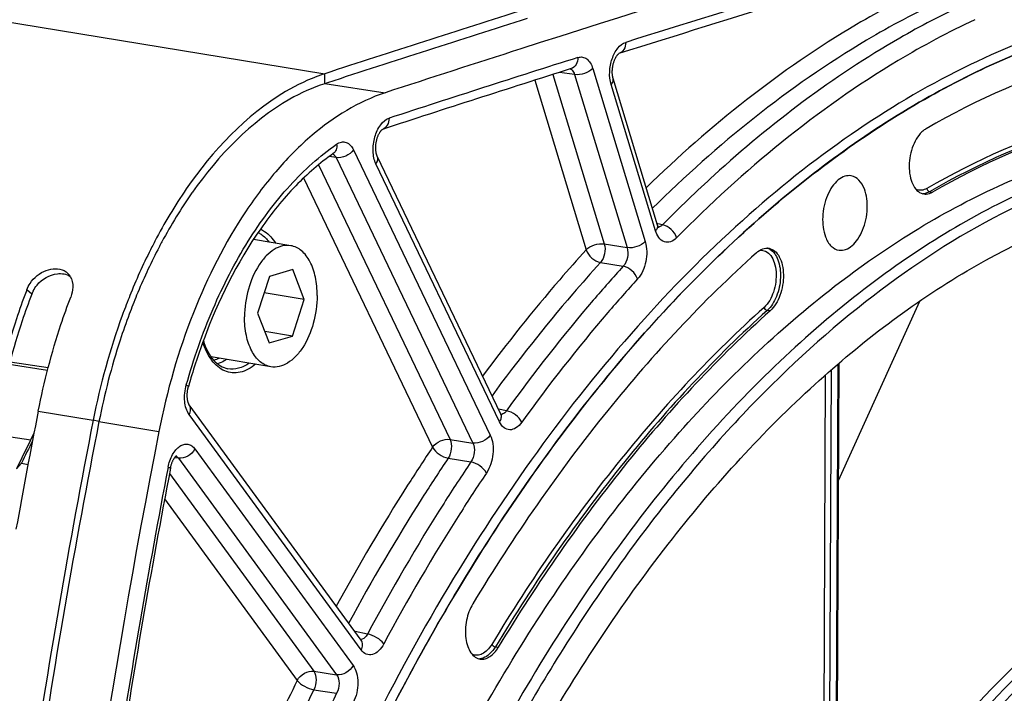
# Model space of a CAD drawing. Units: millimetres. Extents: x 0 to 594, y 0 to 420.
# Drawn here: x 289 to 303, y 75 to 85 of the extents above; entities that cross this region are included whole.
import ezdxf

# ---------------------------------------------------------------- set-up
doc = ezdxf.new("R2010")
doc.units = ezdxf.units.MM
doc.header["$LTSCALE"] = 32.67
doc.layers.get('0').update_dxf_attribs({"linetype": 'CONTINUOUS'})
doc.layers.add('SOLIDES', color=7, linetype='CONTINUOUS')

msp = doc.modelspace()

# ---------------------------------------------------------------- linework, layer by layer
at = {"color": 9, "linetype": 'CONTINUOUS'}
for p, q in [((284.56827, 85.648009), (293.192146, 84.233703)), ((293.193376, 84.087878), (293.192146, 84.233703)), ((293.19386, 84.091034), (294.079505, 83.9551)), ((302.061034, 82.503986), (302.104639, 82.497703)), ((288.897286, 81.002142), (288.824923, 81.064876)), ((299.723032, 80.755579), (299.679526, 80.761935)), ((289.127968, 79.881283), (288.568501, 79.968005)), ((288.993423, 79.287344), (289.799393, 79.155166)), ((289.883372, 79.133208), (289.799393, 79.155166)), ((289.883377, 79.133237), (290.762282, 78.98962)), ((288.350336, 78.947394), (288.883113, 78.864808)), ((295.69458, 75.829944), (295.73792, 75.823383))]:
    msp.add_line(p, q, dxfattribs=at)
at = {"color": 3, "linetype": 'CONTINUOUS'}
for p, q in [((293.234897, 84.101445), (293.193376, 84.087878)), ((291.252806, 82.494541), (291.246707, 82.48588))]:
    msp.add_line(p, q, dxfattribs=at)
at = {"color": 7, "linetype": 'CONTINUOUS'}
for p, q in [((292.695808, 81.712375), (292.146931, 81.80239)), ((292.723343, 81.362056), (292.381587, 81.26255)), ((292.89191, 80.923746), (292.723343, 81.362056)), ((292.381587, 81.26255), (292.208398, 80.724733)), ((292.89191, 80.923746), (292.303557, 81.020236)), ((292.718722, 80.385929), (292.89191, 80.923746)), ((292.208398, 80.724733), (292.376966, 80.286422)), ((292.718722, 80.385929), (292.313115, 80.452448)), ((292.376966, 80.286422), (292.718722, 80.385929)), ((292.404501, 79.936104), (291.527952, 80.079857)), ((288.747087, 78.52331), (288.673495, 78.439786)), ((288.747087, 78.52331), (288.842743, 78.505397))]:
    msp.add_line(p, q, dxfattribs=at)
for centre, radius, start, end in [((396.759887, -232.656498), 333.385176, 107.56986622, 108.09870258), ((293.994697, 81.778341), 2.583193, 108.1003154, 109.2200939), ((302.212041, 83.105085), 0.381701, 133.5627416, 133.9339907), ((297.964612, 77.970255), 8.199411, 152.3419995, 152.982674), ((298.469599, 77.720847), 8.762587, 153.0297857, 157.8965446), ((289.263683, 81.140677), 0.231406, 31.6298191, 44.4989398), ((297.690956, 77.680462), 9.490037, 159.1067388, 159.294475), ((299.081311, 77.465204), 9.425538, 157.8559411, 159.6437447), ((299.255154, 77.399833), 9.611264, 159.6388791, 159.9921731), ((299.863342, 77.193504), 10.25335, 160.0716045, 168.9702228), ((408.087457, 55.931149), 121.362683, 168.90422771, 169.73690742), ((327.452716, 59.608271), 43.109789, 153.332583, 154.0984013), ((327.574417, 59.580539), 43.201737, 153.5091548, 153.993543)]:
    msp.add_arc(centre, radius, start, end, dxfattribs=at)
at = {"color": 3, "linetype": 'CONTINUOUS'}
for centre, radius, start, end in [((396.729226, -232.704133), 333.281938, 107.56240284, 108.09122587), ((297.760386, 78.023783), 7.898922, 151.9808046, 152.3328457), ((297.703606, 78.053984), 7.834611, 151.6953847, 151.980716), ((298.291082, 77.75719), 8.49278, 152.7004053, 157.6661879), ((297.819624, 77.992718), 7.965811, 152.3327947, 152.6505169), ((289.302461, 80.846907), 0.433895, 152.2222804, 159.036589), ((298.906295, 77.497174), 9.160652, 157.6241068, 159.4830058)]:
    msp.add_arc(centre, radius, start, end, dxfattribs=at)
at = {"color": 7, "linetype": 'CONTINUOUS'}
for points, knots in [([(299.260829, 37.563694), (298.866633, 37.686741), (298.085101, 37.997195), (296.574773, 38.865542), (294.825004, 40.42341), (293.080454, 42.870949), (291.681775, 45.856379), (290.664033, 49.292629), (290.053159, 53.080768), (289.866263, 57.11008), (290.108553, 61.261663), (290.772811, 65.412275), (291.83928, 69.438479), (293.276309, 73.220712), (295.041752, 76.64722), (297.084511, 79.617503), (299.34898, 82.04512), (301.773289, 83.857257), (303.533184, 84.646055), (304.403333, 84.899411)], [0, 0, 0, 0, 0.022080031, 0.044769203, 0.092886155, 0.145922283, 0.204461643, 0.268362526, 0.336941778, 0.409132769, 0.483613136, 0.558912581, 0.633510152, 0.705928226, 0.77482933, 0.83912277, 0.898090504, 0.951542462, 1, 1, 1, 1]), ([(306.790242, 84.819269), (305.984987, 84.81346), (304.30695, 84.547945), (302.762247, 83.859753), (302.009075, 83.427168)], [0, 0, 0, 0, 0.481096061, 1, 1, 1, 1]), ([(293.144316, 84.21755), (292.961677, 84.153884), (292.169094, 83.774303), (291.549652, 83.103429), (291.163809, 82.544272)], [0, 0, 0, 0, 0.221610663, 1, 1, 1, 1]), ([(306.685603, 83.831512), (305.914066, 83.825947), (304.306295, 83.571549), (302.826273, 82.912174), (302.104639, 82.497703)], [0, 0, 0, 0, 0.481096061, 1, 1, 1, 1]), ([(291.941394, 65.381503), (292.233906, 66.709384), (292.947531, 69.292417), (294.40505, 72.935059), (296.191993, 76.190638), (298.252098, 78.952581), (300.52137, 81.130637), (302.588055, 82.428668), (304.265157, 83.072086), (305.495244, 83.356042), (306.716772, 83.449518), (307.521005, 83.383382), (307.913873, 83.318951)], [0, 0, 0, 0, 0.156284594, 0.307304051, 0.449993334, 0.581958193, 0.701822221, 0.809659876, 0.859720553, 0.907715827, 0.954240879, 1, 1, 1, 1]), ([(301.947206, 83.379964), (301.882073, 83.317211), (301.787922, 83.140158), (301.751372, 82.89886), (301.77541, 82.707686), (301.819227, 82.58972), (301.88698, 82.503304), (301.949652, 82.474486), (301.979736, 82.470212)], [0, 0, 0, 0, 0.260456121, 0.55404807, 0.69120763, 0.811462641, 0.912497839, 1, 1, 1, 1]), ([(302.009075, 83.427168), (302.003865, 83.424176), (301.982482, 83.410901), (301.962867, 83.394869), (301.948992, 83.381674)], [0, 0, 0, 0, 0.238831924, 1, 1, 1, 1]), ([(304.797704, 83.013573), (303.888709, 82.748907), (302.544877, 82.117453), (300.906071, 80.956841), (299.225469, 79.471591), (297.274419, 77.152222), (295.277629, 73.847099), (293.634927, 70.068547), (292.407015, 65.957193), (291.63939, 61.666947), (291.451174, 58.754517), (291.444318, 57.306041)], [0, 0, 0, 0, 0.092769797, 0.143224653, 0.196607376, 0.312118088, 0.438560802, 0.573775819, 0.714769803, 0.858064462, 1, 1, 1, 1]), ([(304.918199, 82.909211), (304.254796, 82.716052), (302.915993, 82.153441), (301.032015, 80.896565), (299.23441, 79.228036), (297.55835, 77.183995), (296.035683, 74.806266), (294.21962, 71.193378), (293.229324, 68.236202), (292.726758, 66.195776)], [0, 0, 0, 0, 0.096324337, 0.200741562, 0.314258989, 0.436982114, 0.568298225, 0.707046457, 1, 1, 1, 1]), ([(300.913566, 82.736451), (300.882081, 82.742309), (300.810396, 82.735812), (300.712771, 82.676109), (300.627134, 82.577431), (300.53299, 82.399331), (300.477881, 82.144581), (300.500025, 81.932322), (300.535684, 81.8396)], [0, 0, 0, 0, 0.087009611, 0.186397731, 0.303905626, 0.438124586, 0.730095867, 1, 1, 1, 1]), ([(301.104819, 82.543994), (301.086375, 82.591953), (301.040521, 82.676625), (300.95493, 82.728756), (300.913566, 82.736451)], [0, 0, 0, 0, 0.549813488, 1, 1, 1, 1]), ([(300.734696, 81.64587), (300.766279, 81.641381), (300.837398, 81.650719), (300.933252, 81.712562), (301.017243, 81.812169), (301.109113, 81.98986), (301.162518, 82.242376), (301.140083, 82.4523), (301.104819, 82.543994)], [0, 0, 0, 0, 0.087273939, 0.187453955, 0.305602403, 0.440022721, 0.731230421, 1, 1, 1, 1]), ([(301.979736, 82.470212), (301.98991, 82.468766), (302.033182, 82.466629), (302.076174, 82.481354), (302.104639, 82.497703)], [0, 0, 0, 0, 0.238413528, 1, 1, 1, 1]), ([(301.374767, 39.688106), (301.002676, 39.745052), (300.260672, 39.919066), (298.81091, 40.50614), (297.098576, 41.705198), (295.360901, 43.738938), (293.939853, 46.314235), (292.87084, 49.35036), (292.181578, 52.754775), (291.892116, 56.422455), (292.011032, 60.238824), (292.534522, 64.083735), (293.44605, 67.835772), (294.71686, 71.376551), (296.307315, 74.594887), (298.168428, 77.390504), (300.246376, 79.677097), (302.480993, 81.382173), (304.1103, 82.121247), (304.915579, 82.355715)], [0, 0, 0, 0, 0.021982253, 0.044291063, 0.091034665, 0.142347497, 0.199241212, 0.261845371, 0.329615253, 0.401525349, 0.476225553, 0.552169867, 0.627729846, 0.701302214, 0.771418231, 0.836862932, 0.89681513, 0.951020693, 1, 1, 1, 1]), ([(292.695817, 81.712372), (292.656103, 81.718885), (292.569345, 81.714972), (292.444306, 81.659776), (292.327425, 81.561907), (292.182473, 81.374162), (292.055946, 81.072027), (292.018057, 80.805833), (292.01741, 80.669124)], [0, 0, 0, 0, 0.088097809, 0.184504948, 0.294241922, 0.418471975, 0.700733314, 1, 1, 1, 1]), ([(293.082899, 80.979355), (293.083332, 81.070695), (293.06807, 81.243324), (292.993485, 81.472858), (292.88596, 81.620639), (292.779974, 81.690002), (292.723763, 81.707788), (292.695817, 81.712372)], [0, 0, 0, 0, 0.307372789, 0.578118993, 0.804639843, 0.904700482, 1, 1, 1, 1]), ([(300.535684, 81.8396), (300.554648, 81.790291), (300.60204, 81.703154), (300.691997, 81.65194), (300.734696, 81.64587)], [0, 0, 0, 0, 0.550557544, 1, 1, 1, 1]), ([(299.523384, 81.608908), (298.734567, 80.901907), (297.220899, 79.273805), (295.960786, 77.447406), (295.364111, 76.461159)], [0, 0, 0, 0, 0.478885531, 1, 1, 1, 1]), ([(299.523384, 81.608908), (299.550067, 81.632823), (299.607015, 81.671221), (299.676952, 81.678972), (299.707346, 81.673317)], [0, 0, 0, 0, 0.536828584, 1, 1, 1, 1]), ([(299.707346, 81.673317), (299.737573, 81.667693), (299.79981, 81.635622), (299.865731, 81.545692), (299.907478, 81.424758), (299.928041, 81.231306), (299.887695, 80.990527), (299.789733, 80.815362), (299.723032, 80.755579)], [0, 0, 0, 0, 0.088016854, 0.190450445, 0.312221682, 0.450445279, 0.74358087, 1, 1, 1, 1]), ([(288.873913, 81.158997), (288.930283, 81.243461), (289.08088, 81.374287), (289.294257, 81.386253), (289.37081, 81.345863)], [0, 0, 0, 0, 0.539850287, 1, 1, 1, 1]), ([(288.813881, 81.035807), (288.764295, 80.90462), (288.574733, 80.367516), (288.431256, 79.814303), (288.348647, 79.393087)], [0, 0, 0, 0, 0.24626758, 1, 1, 1, 1]), ([(288.993423, 79.287344), (289.077547, 79.716287), (289.224264, 80.279471), (289.4188, 80.825798), (289.469699, 80.959133)], [0, 0, 0, 0, 0.75386036, 1, 1, 1, 1]), ([(293.082899, 80.979355), (293.082252, 80.842646), (293.044363, 80.576452), (292.917836, 80.274317), (292.772884, 80.086572), (292.656003, 79.988702), (292.530964, 79.933507), (292.444206, 79.929594), (292.404492, 79.936107)], [0, 0, 0, 0, 0.299266686, 0.581528025, 0.705758078, 0.815495052, 0.91190219, 1, 1, 1, 1]), ([(299.723032, 80.755579), (298.967244, 80.078182), (297.516959, 78.518255), (296.309611, 76.768333), (295.73792, 75.823383)], [0, 0, 0, 0, 0.478885531, 1, 1, 1, 1]), ([(292.404492, 79.936107), (292.376546, 79.940691), (292.320335, 79.958477), (292.214349, 80.02784), (292.106824, 80.175621), (292.032239, 80.405155), (292.016977, 80.577784), (292.01741, 80.669124)], [0, 0, 0, 0, 0.095299518, 0.195360157, 0.421881007, 0.692627211, 1, 1, 1, 1]), ([(289.799393, 79.155166), (289.444562, 77.345898), (288.198914, 70.125666), (287.603682, 62.791335), (287.55288, 57.309129)], [0, 0, 0, 0, 0.251663858, 1, 1, 1, 1]), ([(304.308813, 43.370767), (303.994338, 43.422341), (303.367331, 43.578723), (302.465453, 43.965843), (301.606866, 44.501915), (300.799452, 45.1811), (300.049723, 45.9967), (299.110656, 47.289888), (298.129223, 49.221521), (297.2984, 51.868408), (296.807297, 54.817813), (296.671997, 57.969633), (296.896659, 61.217003), (297.473598, 64.448626), (298.383039, 67.553698), (299.593851, 70.425929), (301.065673, 72.968032), (302.749528, 75.093762), (304.329216, 76.495847), (305.64768, 77.319608), (306.625617, 77.775723), (307.609991, 78.081751), (308.275033, 78.184775), (308.602726, 78.20907)], [0, 0, 0, 0, 0.022238378, 0.044861329, 0.068221479, 0.09261514, 0.118269113, 0.145337682, 0.203935934, 0.268486203, 0.33825204, 0.411993337, 0.488143119, 0.564954686, 0.640634013, 0.713468559, 0.781962343, 0.844989291, 0.901980668, 0.928288322, 0.953253828, 0.977069582, 1, 1, 1, 1]), ([(304.306933, 43.373445), (303.995189, 43.433652), (303.374308, 43.607009), (302.484001, 44.016814), (301.637771, 44.573102), (300.843224, 45.269963), (300.10666, 46.100689), (299.186011, 47.410781), (298.227491, 49.355858), (297.42142, 52.009791), (296.952663, 54.957543), (296.83645, 58.100034), (297.076293, 61.331767), (297.664073, 64.543129), (298.579858, 67.62517), (299.792638, 70.473516), (301.262429, 72.99272), (302.94086, 75.098216), (304.51339, 76.486248), (305.824989, 77.301658), (306.797731, 77.753245), (307.776728, 78.056327), (308.438031, 78.158473), (308.76392, 78.182635)], [0, 0, 0, 0, 0.022241926, 0.04492763, 0.068397573, 0.092934002, 0.118749817, 0.145986911, 0.204905469, 0.269706408, 0.339625278, 0.41341445, 0.489513701, 0.566192873, 0.641680822, 0.714291293, 0.782555273, 0.845371521, 0.902190673, 0.928429708, 0.953338496, 0.977108024, 1, 1, 1, 1]), ([(304.310737, 43.379645), (304.001723, 43.44814), (303.386953, 43.637754), (302.508007, 44.069174), (301.673852, 44.644682), (300.891836, 45.35831), (300.168064, 46.203345), (299.26529, 47.529322), (298.328913, 49.486891), (297.546732, 52.147129), (297.099495, 55.092833), (297.001618, 58.225928), (297.256003, 61.442252), (297.854124, 64.633816), (298.775911, 67.693456), (299.990478, 70.518636), (301.458208, 73.015673), (303.131321, 75.101605), (304.69688, 76.476064), (306.001813, 77.283414), (306.969514, 77.73063), (307.943295, 78.030869), (308.600975, 78.132167), (308.925114, 78.156199)], [0, 0, 0, 0, 0.022255707, 0.04501079, 0.068593533, 0.093272544, 0.119247492, 0.14664861, 0.205875599, 0.27091502, 0.34097689, 0.414807259, 0.490852993, 0.567400217, 0.642700018, 0.715091534, 0.783131712, 0.845743153, 0.902395015, 0.928567373, 0.953421003, 0.977145516, 1, 1, 1, 1]), ([(295.364111, 76.461159), (295.319307, 76.387103), (295.259559, 76.218569), (295.248602, 76.000277), (295.28437, 75.840014), (295.329885, 75.744621), (295.393249, 75.676243), (295.447596, 75.653784), (295.473894, 75.650047)], [0, 0, 0, 0, 0.282733345, 0.571716147, 0.701826919, 0.815741752, 0.913233229, 1, 1, 1, 1]), ([(295.473894, 75.650047), (295.496778, 75.646796), (295.546822, 75.650526), (295.618082, 75.685008), (295.684072, 75.744213), (295.720792, 75.795072), (295.73792, 75.823383)], [0, 0, 0, 0, 0.208374699, 0.43841463, 0.701697512, 1, 1, 1, 1])]:
    msp.add_open_spline(points, degree=3, knots=knots, dxfattribs=at)
at = {"color": 3, "linetype": 'CONTINUOUS'}
for points, knots in [([(293.193376, 84.087878), (293.015276, 84.029672), (292.240825, 83.675742), (291.63218, 83.032296), (291.252806, 82.494541)], [0, 0, 0, 0, 0.221614023, 1, 1, 1, 1]), ([(288.897286, 81.002142), (288.847629, 80.872059), (288.657837, 80.339057), (288.514699, 79.789609), (288.432627, 79.371128)], [0, 0, 0, 0, 0.24613964, 1, 1, 1, 1]), ([(290.32672, 80.707847), (290.279582, 80.581923), (290.099387, 80.066817), (289.962504, 79.536698), (289.883372, 79.133208)], [0, 0, 0, 0, 0.246424422, 1, 1, 1, 1]), ([(289.883372, 79.133208), (289.528871, 77.325617), (288.284603, 70.112197), (287.690909, 62.784663), (287.641423, 57.307684)], [0, 0, 0, 0, 0.251669308, 1, 1, 1, 1])]:
    msp.add_open_spline(points, degree=3, knots=knots, dxfattribs=at)
at = {"color": 7, "linetype": 'CONTINUOUS'}
for points in [[(291.163809, 82.544272), (290.994179, 82.298446), (290.840759, 82.040906), (290.702114, 81.776363)], [(289.37081, 81.345863), (289.392077, 81.334642), (289.41188, 81.320017), (289.428736, 81.302869)], [(288.824923, 81.064876), (288.837536, 81.097919), (288.854279, 81.129578), (288.873913, 81.158997)], [(289.460715, 81.262033), (289.489279, 81.215695), (289.500568, 81.157738), (289.499165, 81.103321)], [(289.499165, 81.103321), (289.4979, 81.054282), (289.487193, 81.004964), (289.469699, 80.959133)]]:
    msp.add_open_spline(points, degree=3, dxfattribs=at)
at = {"color": 3, "linetype": 'CONTINUOUS'}
for points in [[(291.246707, 82.48588), (291.085331, 82.256327), (290.938759, 82.015888), (290.805709, 81.768836)], [(288.974738, 81.133147), (289.047543, 81.221083), (289.159469, 81.288664), (289.272887, 81.301691)], [(289.272887, 81.301691), (289.336472, 81.308994), (289.407214, 81.297334), (289.460828, 81.262379)], [(288.918567, 81.049121), (288.934236, 81.078946), (288.953253, 81.107196), (288.974738, 81.133147)]]:
    msp.add_open_spline(points, degree=3, dxfattribs=at)
at = {"layer": 'SOLIDES', "color": 9, "linetype": 'CONTINUOUS'}
for p, q in [((297.122433, 84.310477), (297.891793, 81.771242)), ((296.539274, 84.223857), (297.292192, 81.738886)), ((296.856381, 84.222725), (296.633405, 84.253747)), ((296.856381, 84.222725), (297.625743, 81.683484)), ((296.272384, 84.138871), (297.026142, 81.651131)), ((298.042011, 81.929914), (297.391602, 84.076559)), ((293.359536, 83.00344), (293.256221, 83.017662)), ((293.615411, 83.117655), (295.620433, 78.932834)), ((293.101899, 82.898135), (295.030747, 78.872303)), ((293.359536, 83.00344), (295.364561, 78.818614)), ((295.756452, 79.128426), (293.943797, 82.911746)), ((292.883961, 82.704741), (294.774873, 78.758085)), ((298.075716, 82.03228), (298.06623, 82.034126)), ((298.145858, 82.018624), (298.075716, 82.03228)), ((297.292192, 81.738886), (297.625743, 81.683484)), ((297.236016, 81.4653), (297.569537, 81.40987)), ((300.726586, 78.266384), (301.917736, 80.899947)), ((300.695118, 74.070357), (300.723096, 79.980704)), ((300.615886, 79.888242), (300.588199, 74.039226)), ((300.531927, 79.814323), (300.504578, 74.036774)), ((295.858107, 79.291709), (295.740498, 79.314594)), ((293.727771, 75.783506), (291.206107, 79.234539)), ((295.030747, 78.872303), (295.364561, 78.818614)), ((291.290068, 78.732002), (293.610084, 75.556936)), ((291.047333, 78.595584), (290.99212, 78.602599)), ((291.047333, 78.595584), (293.367351, 75.420514)), ((295.002474, 78.595034), (295.33626, 78.541309)), ((290.916543, 78.369594), (293.033451, 75.472493)), ((290.845933, 77.997614), (292.790716, 75.336073)), ((293.819333, 76.017189), (293.637066, 76.052469)), ((293.033451, 75.472493), (293.367351, 75.420514)), ((293.03394, 75.199966), (293.367817, 75.147945))]:
    msp.add_line(p, q, dxfattribs=at)
at = {"layer": 'SOLIDES', "color": 7, "linetype": 'CONTINUOUS'}
for p, q in [((294.035094, 83.415586), (294.038404, 83.417908)), ((294.038404, 83.417908), (294.038646, 83.418055)), ((293.318743, 83.062188), (293.320714, 83.063434)), ((291.418334, 80.332512), (291.416764, 80.328271)), ((288.579622, 80.010024), (289.139368, 79.924358)), ((300.70676, 74.078004), (300.734749, 79.990754))]:
    msp.add_line(p, q, dxfattribs=at)
for points in [[(298.072224, 82.014344), (297.421366, 84.162488), (297.419563, 84.168926), (297.417827, 84.17586), (297.416184, 84.183277), (297.414662, 84.191139), (297.413281, 84.199434), (297.41206, 84.208148), (297.411023, 84.217233), (297.410184, 84.226667), (297.409557, 84.236431), (297.409157, 84.246477), (297.408994, 84.25678), (297.409076, 84.267314), (297.409412, 84.278031), (297.410007, 84.288903), (297.410863, 84.299899), (297.411982, 84.310972), (297.413364, 84.322092), (297.415007, 84.333225), (297.416904, 84.34432), (297.419049, 84.355345), (297.421436, 84.36627), (297.424049, 84.377039), (297.426878, 84.387625), (297.429911, 84.397999), (297.433126, 84.408111), (297.436507, 84.417935), (297.440037, 84.42745), (297.443691, 84.436615), (297.447451, 84.445413), (297.451295, 84.453825), (297.455194, 84.46182), (297.459126, 84.469385), (297.463068, 84.47651), (297.466989, 84.483174), (297.47086, 84.489366), (297.474664, 84.495092), (297.478373, 84.500351), (297.481964, 84.505143), (297.485415, 84.509477), (297.488703, 84.51336), (297.491805, 84.5168), (297.494697, 84.519808), (297.497355, 84.522397), (297.499755, 84.524581), (297.501873, 84.526375), (297.503679, 84.527795), (297.504382, 84.528317)], [(295.775625, 79.241279), (293.962561, 83.025459), (293.960698, 83.029602), (293.958776, 83.034272), (293.956826, 83.039468), (293.954883, 83.045174), (293.952972, 83.051387), (293.951118, 83.058102), (293.94935, 83.065301), (293.947692, 83.072972), (293.946164, 83.081106), (293.94479, 83.089677), (293.94359, 83.098672), (293.942583, 83.108069), (293.941788, 83.11783), (293.94122, 83.127932), (293.940893, 83.138347), (293.94082, 83.149022), (293.94101, 83.159927), (293.94147, 83.171031), (293.942206, 83.182277), (293.94322, 83.193632), (293.944514, 83.205063), (293.946083, 83.21651), (293.947924, 83.227939), (293.950032, 83.239316), (293.952396, 83.250584), (293.955004, 83.261708), (293.957847, 83.272657), (293.960906, 83.283377), (293.964165, 83.29384), (293.967607, 83.304017), (293.971207, 83.313862), (293.974947, 83.323351), (293.978805, 83.332464), (293.98275, 83.341158), (293.986758, 83.349418), (293.990807, 83.357231), (293.994858, 83.364563), (293.998886, 83.371406), (294.002867, 83.377758), (294.006766, 83.383606), (294.010551, 83.388943), (294.014204, 83.393785), (294.017708, 83.398151), (294.021038, 83.402045), (294.02417, 83.405481), (294.027088, 83.408479), (294.029769, 83.411052), (294.032183, 83.413209), (294.034291, 83.414958), (294.035094, 83.415586)], [(298.090321, 81.975187), (298.090411, 81.975103), (298.090628, 81.974893), (298.090468, 81.975069), (298.08997, 81.975658), (298.089182, 81.976672), (298.088139, 81.978132), (298.086876, 81.980052), (298.085441, 81.98242), (298.083869, 81.985235), (298.082186, 81.988507), (298.08042, 81.992237), (298.078598, 81.996422), (298.076743, 82.001069), (298.07487, 82.006203), (298.073, 82.011838), (298.072225, 82.014341)], [(293.728061, 75.927937), (291.206239, 79.379188), (291.205109, 79.380823), (291.203763, 79.38294), (291.202231, 79.385556), (291.200553, 79.388675), (291.198756, 79.392311), (291.196872, 79.39647), (291.19494, 79.401135), (291.19299, 79.406302), (291.191046, 79.411972), (291.18914, 79.418128), (291.187296, 79.424759), (291.185537, 79.431857), (291.183886, 79.439411), (291.182363, 79.447407), (291.18099, 79.455829), (291.179784, 79.464663), (291.178763, 79.473899), (291.177946, 79.48351), (291.17735, 79.493457), (291.176987, 79.503721), (291.176872, 79.514272), (291.177014, 79.525051), (291.17742, 79.536027), (291.178098, 79.547171), (291.179049, 79.558422), (291.180274, 79.569746), (291.181773, 79.58111), (291.183539, 79.592455), (291.185568, 79.603746), (291.187851, 79.614953), (291.190377, 79.626018), (291.19313, 79.636902), (291.19482, 79.643093)], [(295.78451, 79.226532), (295.784668, 79.226381), (295.784656, 79.226397), (295.784231, 79.226888), (295.783448, 79.227876), (295.782381, 79.229349), (295.781069, 79.231326), (295.779559, 79.233808), (295.777925, 79.236735), (295.776208, 79.240079), (295.775637, 79.241253)], [(290.932147, 78.451795), (290.933063, 78.456444), (290.935367, 78.467224), (290.937893, 78.477858), (290.940628, 78.488313), (290.943557, 78.498555), (290.946669, 78.508559), (290.949947, 78.5183), (290.953372, 78.527743), (290.956929, 78.53687), (290.960598, 78.545657), (290.964353, 78.554072), (290.968174, 78.562099), (290.972042, 78.569725), (290.975923, 78.576918), (290.979796, 78.583672), (290.983639, 78.589982), (290.987418, 78.595829), (290.991106, 78.601205), (290.994685, 78.606123), (290.998139, 78.610596), (291.001445, 78.614627), (291.004582, 78.618228), (291.007535, 78.621414), (291.010283, 78.624196), (291.012802, 78.626583), (291.015064, 78.628585), (291.017044, 78.630217), (291.018717, 78.631495), (291.020038, 78.632426), (291.020933, 78.633006)], [(293.728428, 75.926986), (293.729055, 75.926465), (293.729594, 75.925981), (293.729753, 75.925825), (293.729569, 75.926028), (293.729081, 75.926607), (293.728325, 75.927581), (293.72807, 75.927926)]]:
    msp.add_lwpolyline(points, dxfattribs=at)
for centre, radius, start, end in [((394.486825, -222.6389), 322.615623, 104.33957641, 107.76224641), ((395.960059, -228.43119), 328.081779, 106.5374062, 107.46332963), ((397.773914, -233.325384), 333.7955, 107.73998229, 108.09855812), ((397.35751, -232.892103), 332.756459, 107.58871157, 108.08899637), ((299.707904, 77.264057), 8.839254, 159.7168482, 164.3866315), ((409.1557, 55.752555), 120.382989, 169.1313262, 171.30536129)]:
    msp.add_arc(centre, radius, start, end, dxfattribs=at)
at = {"layer": 'SOLIDES', "color": 9, "linetype": 'CONTINUOUS'}
for centre, radius, start, end in [((396.357829, -229.231416), 329.0909, 106.53854414, 107.46219031), ((397.659179, -233.355054), 333.415016, 107.58905536, 108.08905553), ((296.769558, 84.236542), 0.070779, 62.8711805, 72.134431), ((293.282464, 82.990001), 0.0717, 61.0720186, 67.2597998), ((311.839161, 68.536127), 19.216771, 132.3055784, 135.4444387), ((301.959487, 82.647592), 0.172811, 269.6685001, 273.86407), ((301.958662, 82.657265), 0.182517, 273.9177895, 282.0565069), ((299.631834, 81.512619), 0.171829, 68.9208224, 71.8778268), ((299.628732, 81.505058), 0.18, 60.6506413, 68.8651905), ((409.316912, 55.726117), 120.583007, 169.13132564, 171.30536073), ((295.453647, 75.827398), 0.172781, 269.6679713, 273.8642636), ((324.250065, 59.581478), 35.183773, 153.398651, 155.3703361), ((325.512593, 59.057258), 35.94714, 153.4088619, 158.3926662), ((324.418072, 59.484737), 35.098892, 153.4011291, 155.9134473)]:
    msp.add_arc(centre, radius, start, end, dxfattribs=at)
for points, knots in [([(302.05036, 85.517452), (301.688191, 85.346918), (300.185008, 84.546082), (298.83845, 83.469625), (297.906194, 82.562386)], [0, 0, 0, 0, 0.235317491, 1, 1, 1, 1]), ([(302.220674, 85.301178), (301.850974, 85.127098), (300.314947, 84.305937), (298.944163, 83.195839), (297.997761, 82.260127)], [0, 0, 0, 0, 0.234913215, 1, 1, 1, 1]), ([(302.553176, 85.242536), (302.236554, 85.093593), (300.92805, 84.406913), (299.737929, 83.506241), (298.90465, 82.748189)], [0, 0, 0, 0, 0.236998254, 1, 1, 1, 1]), ([(302.723457, 85.026247), (302.339549, 84.845651), (300.741727, 83.987256), (299.324825, 82.815633), (298.351129, 81.827929)], [0, 0, 0, 0, 0.234242199, 1, 1, 1, 1]), ([(304.323198, 85.010256), (303.752493, 84.844088), (302.603634, 84.3938), (300.955845, 83.428435), (299.354972, 82.169297), (297.250032, 80.061155), (294.883445, 76.772999), (292.610888, 72.149913), (290.934577, 66.967188), (289.940871, 61.490656), (289.680088, 56.002818), (290.016107, 52.395362), (290.324437, 50.663252)], [0, 0, 0, 0, 0.044905461, 0.0927096, 0.143801616, 0.198342217, 0.317335765, 0.4478274, 0.586106874, 0.727525321, 0.867087184, 1, 1, 1, 1]), ([(304.401927, 84.899671), (303.531744, 84.646306), (301.771781, 83.857466), (299.347389, 82.045225), (297.082854, 79.617464), (295.040052, 76.647008), (293.274595, 73.220308), (291.837582, 69.437878), (290.771165, 65.411484), (290.106993, 61.260703), (289.864824, 57.108987), (290.051871, 53.07959), (290.662924, 49.291424), (291.680865, 45.855212), (293.079756, 42.869892), (294.824529, 40.422538), (296.574486, 38.864901), (298.084944, 37.996784), (298.866534, 37.686458), (299.260756, 37.563476)], [0, 0, 0, 0, 0.048458138, 0.101910959, 0.16087982, 0.225174582, 0.294077087, 0.366496506, 0.441095216, 0.516395454, 0.590876145, 0.663066899, 0.731645314, 0.79554479, 0.854082308, 0.907116428, 0.955231648, 0.97792025, 1, 1, 1, 1]), ([(297.391602, 84.076559), (297.373817, 84.135256), (297.362014, 84.264517), (297.397229, 84.450066), (297.474513, 84.605971), (297.560871, 84.679375), (297.605426, 84.693389)], [0, 0, 0, 0, 0.262782185, 0.544278842, 0.799884243, 1, 1, 1, 1]), ([(297.605426, 84.693389), (297.605566, 84.657248), (297.590876, 84.587081), (297.53436, 84.538517), (297.504245, 84.529042)], [0, 0, 0, 0, 0.533751352, 1, 1, 1, 1]), ([(296.905227, 84.47228), (296.9054, 84.436205), (296.890821, 84.366159), (296.834507, 84.31759), (296.804469, 84.308066)], [0, 0, 0, 0, 0.53376029, 1, 1, 1, 1]), ([(296.905227, 84.47228), (296.92665, 84.479072), (296.973597, 84.483637), (297.040264, 84.45274), (297.091808, 84.391455), (297.113684, 84.339357), (297.122433, 84.310477)], [0, 0, 0, 0, 0.222933985, 0.446203271, 0.700661232, 1, 1, 1, 1]), ([(297.122433, 84.310477), (297.090011, 84.27623), (297.001931, 84.229986), (296.904244, 84.215546), (296.856382, 84.222722)], [0, 0, 0, 0, 0.493522999, 1, 1, 1, 1]), ([(296.801833, 84.299534), (296.808064, 84.296347), (296.834422, 84.277614), (296.849391, 84.246655), (296.856381, 84.222725)], [0, 0, 0, 0, 0.219212319, 1, 1, 1, 1]), ([(297.391602, 84.076559), (297.40346, 84.089085), (297.422522, 84.114611), (297.425787, 84.14788), (297.421815, 84.160988)], [0, 0, 0, 0, 0.557377621, 1, 1, 1, 1]), ([(306.609631, 83.88839), (305.836604, 83.882814), (304.225727, 83.627925), (302.742846, 82.967276), (302.019818, 82.552004)], [0, 0, 0, 0, 0.481096061, 1, 1, 1, 1]), ([(306.641808, 83.83774), (305.870304, 83.832175), (304.262599, 83.577788), (302.782638, 82.91844), (302.061034, 82.503986)], [0, 0, 0, 0, 0.481096061, 1, 1, 1, 1]), ([(293.943797, 82.911746), (293.916635, 82.968435), (293.891578, 83.104357), (293.91768, 83.30509), (293.994018, 83.479683), (294.086705, 83.564998), (294.135531, 83.580945)], [0, 0, 0, 0, 0.250126452, 0.532687408, 0.795618447, 1, 1, 1, 1]), ([(294.135531, 83.580945), (294.135827, 83.545541), (294.121995, 83.47684), (294.067895, 83.428192), (294.03866, 83.418016)], [0, 0, 0, 0, 0.533529617, 1, 1, 1, 1]), ([(291.163431, 79.67062), (291.269978, 80.05087), (291.523576, 80.77759), (292.031216, 81.766428), (292.635938, 82.588846), (293.116504, 83.027331), (293.366055, 83.200163)], [0, 0, 0, 0, 0.279859822, 0.543643568, 0.784871867, 1, 1, 1, 1]), ([(293.366055, 83.200163), (293.370083, 83.173278), (293.368885, 83.12054), (293.337975, 83.075513), (293.318743, 83.062189)], [0, 0, 0, 0, 0.537454123, 1, 1, 1, 1]), ([(293.366055, 83.200163), (293.38715, 83.214774), (293.432549, 83.236752), (293.537728, 83.231411), (293.593103, 83.164222), (293.615411, 83.117655)], [0, 0, 0, 0, 0.255701543, 0.485483906, 1, 1, 1, 1]), ([(293.317146, 83.052755), (293.321511, 83.050346), (293.339616, 83.037803), (293.352393, 83.018763), (293.359536, 83.00344)], [0, 0, 0, 0, 0.227753188, 1, 1, 1, 1]), ([(293.615411, 83.117655), (293.587602, 83.077667), (293.506292, 83.017647), (293.406778, 82.99648), (293.359537, 83.003437)], [0, 0, 0, 0, 0.50495756, 1, 1, 1, 1]), ([(293.943797, 82.911746), (293.95609, 82.929424), (293.974381, 82.96603), (293.970745, 83.008367), (293.962969, 83.024598)], [0, 0, 0, 0, 0.544710821, 1, 1, 1, 1]), ([(302.019818, 82.552004), (301.99502, 82.537761), (301.940949, 82.51824), (301.883839, 82.529513), (301.859957, 82.541119)], [0, 0, 0, 0, 0.51853507, 1, 1, 1, 1]), ([(302.061034, 82.503986), (302.055816, 82.500989), (302.035445, 82.490191), (302.013452, 82.482317), (301.996785, 82.478773)], [0, 0, 0, 0, 0.261005702, 1, 1, 1, 1]), ([(302.019818, 82.552004), (302.020407, 82.546272), (302.02603, 82.525205), (302.045109, 82.506281), (302.061034, 82.503986)], [0, 0, 0, 0, 0.263705676, 1, 1, 1, 1]), ([(298.042011, 81.929914), (298.053869, 81.94244), (298.07293, 81.967965), (298.076197, 82.001232), (298.072225, 82.014341)], [0, 0, 0, 0, 0.55737631, 1, 1, 1, 1]), ([(298.145858, 82.018624), (298.141244, 82.013799), (298.123904, 81.997712), (298.100913, 81.986509), (298.083895, 81.985143)], [0, 0, 0, 0, 0.281123105, 1, 1, 1, 1]), ([(298.351129, 81.827929), (298.33778, 81.874826), (298.280335, 81.958033), (298.192819, 82.010129), (298.145859, 82.018625)], [0, 0, 0, 0, 0.505378799, 1, 1, 1, 1]), ([(292.215572, 81.905602), (292.230684, 81.897947), (292.292533, 81.861198), (292.34407, 81.808609), (292.376883, 81.764679)], [0, 0, 0, 0, 0.236024611, 1, 1, 1, 1]), ([(292.250008, 81.955452), (292.271531, 81.945918), (292.360777, 81.896123), (292.430062, 81.815756), (292.471176, 81.749294)], [0, 0, 0, 0, 0.231482714, 1, 1, 1, 1]), ([(298.351129, 81.827929), (298.326142, 81.802582), (298.271615, 81.76108), (298.125615, 81.756175), (298.062121, 81.863541), (298.042011, 81.929914)], [0, 0, 0, 0, 0.263903066, 0.485788211, 1, 1, 1, 1]), ([(297.026142, 81.651131), (297.058564, 81.685378), (297.146643, 81.731622), (297.24433, 81.746062), (297.292192, 81.738886)], [0, 0, 0, 0, 0.493523278, 1, 1, 1, 1]), ([(297.292192, 81.738886), (297.305584, 81.692156), (297.303878, 81.593332), (297.267023, 81.500452), (297.236016, 81.4653)], [0, 0, 0, 0, 0.509099167, 1, 1, 1, 1]), ([(297.891793, 81.771242), (297.859371, 81.736996), (297.771291, 81.690751), (297.673604, 81.676311), (297.625742, 81.683487)], [0, 0, 0, 0, 0.493523, 1, 1, 1, 1]), ([(297.891793, 81.771242), (297.920035, 81.678044), (297.918376, 81.479467), (297.842621, 81.293503), (297.779381, 81.224006)], [0, 0, 0, 0, 0.508936624, 1, 1, 1, 1]), ([(297.026142, 81.651131), (296.894756, 81.506667), (296.365499, 80.90884), (295.867564, 80.283456), (295.508467, 79.798896)], [0, 0, 0, 0, 0.2445852, 1, 1, 1, 1]), ([(297.026142, 81.651131), (297.040984, 81.605054), (297.101214, 81.524242), (297.188874, 81.4738), (297.236016, 81.4653)], [0, 0, 0, 0, 0.502635386, 1, 1, 1, 1]), ([(297.625743, 81.683484), (297.640577, 81.63703), (297.640655, 81.537286), (297.601743, 81.44422), (297.569537, 81.40987)], [0, 0, 0, 0, 0.508755135, 1, 1, 1, 1]), ([(299.570905, 81.644344), (299.599909, 81.648108), (299.664795, 81.63761), (299.74132, 81.566516), (299.79139, 81.459102), (299.814849, 81.3257), (299.809789, 81.178695), (299.768157, 80.995054), (299.699326, 80.865415), (299.63361, 80.806515)], [0, 0, 0, 0, 0.087426416, 0.183759044, 0.30011914, 0.436378006, 0.585273355, 0.736202773, 1, 1, 1, 1]), ([(299.716956, 81.661955), (299.774511, 81.629656), (299.838132, 81.52891), (299.872449, 81.379927), (299.880069, 81.196098), (299.834158, 80.975183), (299.740688, 80.816753), (299.679526, 80.761935)], [0, 0, 0, 0, 0.19962878, 0.326133201, 0.465247773, 0.751567266, 1, 1, 1, 1]), ([(297.236016, 81.4653), (297.098003, 81.31355), (296.541871, 80.684368), (296.020597, 80.024588), (295.645597, 79.512703)], [0, 0, 0, 0, 0.244290219, 1, 1, 1, 1]), ([(297.569537, 81.40987), (297.42051, 81.246092), (296.819719, 80.56517), (296.259607, 79.848639), (295.858107, 79.291709)], [0, 0, 0, 0, 0.243868477, 1, 1, 1, 1]), ([(297.779381, 81.224006), (297.764548, 81.270089), (297.704336, 81.350917), (297.616676, 81.401369), (297.569536, 81.409869)], [0, 0, 0, 0, 0.502652764, 1, 1, 1, 1]), ([(297.779381, 81.224006), (297.631538, 81.061528), (297.035516, 80.386012), (296.479851, 79.675171), (296.081539, 79.122662)], [0, 0, 0, 0, 0.243868472, 1, 1, 1, 1]), ([(299.63361, 80.806515), (298.876363, 80.12781), (297.423275, 78.564869), (296.213595, 76.811566), (295.640801, 75.864791)], [0, 0, 0, 0, 0.478885531, 1, 1, 1, 1]), ([(299.679526, 80.761935), (298.92377, 80.084566), (297.473544, 78.524703), (296.266247, 76.774854), (295.69458, 75.829944)], [0, 0, 0, 0, 0.478885531, 1, 1, 1, 1]), ([(299.63361, 80.806515), (299.637434, 80.790168), (299.653525, 80.770355), (299.674395, 80.762684), (299.679526, 80.761935)], [0, 0, 0, 0, 0.764036531, 1, 1, 1, 1]), ([(292.17981, 79.97284), (292.11401, 79.91835), (292.000968, 79.853674), (291.837916, 79.841833), (291.68261, 79.88087), (291.51017, 80.033654), (291.435279, 80.202969), (291.405935, 80.298473)], [0, 0, 0, 0, 0.249315117, 0.360588601, 0.470188876, 0.708434802, 1, 1, 1, 1]), ([(291.753335, 80.042782), (291.742723, 80.03569), (291.70134, 80.009908), (291.65633, 79.989696), (291.621869, 79.979287)], [0, 0, 0, 0, 0.261743376, 1, 1, 1, 1]), ([(292.085518, 79.988366), (292.037895, 79.955503), (291.937499, 79.904838), (291.823649, 79.898894), (291.772521, 79.908406)], [0, 0, 0, 0, 0.526647735, 1, 1, 1, 1]), ([(291.206107, 79.234539), (291.165968, 79.289469), (291.125701, 79.441765), (291.141512, 79.592394), (291.163431, 79.67062)], [0, 0, 0, 0, 0.455764257, 1, 1, 1, 1]), ([(291.163431, 79.67062), (291.172069, 79.666072), (291.183181, 79.660222), (291.196035, 79.647434), (291.19482, 79.643094)], [0, 0, 0, 0, 0.684147453, 1, 1, 1, 1]), ([(291.206107, 79.234539), (291.218517, 79.258431), (291.234383, 79.308164), (291.220054, 79.360278), (291.206396, 79.37897)], [0, 0, 0, 0, 0.537672247, 1, 1, 1, 1]), ([(295.858107, 79.291709), (295.853459, 79.285052), (295.835889, 79.26271), (295.811397, 79.244329), (295.791669, 79.238949)], [0, 0, 0, 0, 0.284204715, 1, 1, 1, 1]), ([(296.081539, 79.122662), (296.061994, 79.165649), (295.993681, 79.238065), (295.905734, 79.283221), (295.858108, 79.29171)], [0, 0, 0, 0, 0.493962117, 1, 1, 1, 1]), ([(295.756452, 79.128426), (295.768743, 79.1461), (295.78703, 79.182697), (295.783405, 79.225023), (295.775637, 79.241253)], [0, 0, 0, 0, 0.544705375, 1, 1, 1, 1]), ([(296.081539, 79.122662), (296.058546, 79.090766), (296.00909, 79.037526), (295.907865, 79.000621), (295.810071, 79.039128), (295.77189, 79.096204), (295.756452, 79.128426)], [0, 0, 0, 0, 0.287466153, 0.519694289, 0.738783138, 1, 1, 1, 1]), ([(294.774873, 78.758085), (294.802682, 78.798073), (294.883992, 78.858094), (294.983506, 78.879259), (295.030747, 78.872303)], [0, 0, 0, 0, 0.504957924, 1, 1, 1, 1]), ([(295.030747, 78.872303), (295.050131, 78.830219), (295.057297, 78.730404), (295.029137, 78.636112), (295.002474, 78.595034)], [0, 0, 0, 0, 0.486152595, 1, 1, 1, 1]), ([(295.620433, 78.932834), (295.592624, 78.892846), (295.511314, 78.832826), (295.4118, 78.81166), (295.364559, 78.818616)], [0, 0, 0, 0, 0.50495756, 1, 1, 1, 1]), ([(295.620433, 78.932834), (295.639409, 78.893232), (295.663415, 78.800649), (295.664145, 78.608458), (295.618486, 78.459665), (295.563834, 78.378218)], [0, 0, 0, 0, 0.228938943, 0.48864626, 1, 1, 1, 1]), ([(290.896929, 78.463073), (290.909232, 78.52715), (290.939887, 78.618564), (291.00698, 78.718552), (291.063142, 78.771804), (291.124636, 78.802552), (291.188408, 78.806319), (291.247145, 78.781015), (291.27697, 78.74993), (291.290068, 78.732002)], [0, 0, 0, 0, 0.320173258, 0.462655117, 0.587747719, 0.695952599, 0.793346854, 0.891048975, 1, 1, 1, 1]), ([(291.290068, 78.732002), (291.267076, 78.687739), (291.194401, 78.616229), (291.093732, 78.58885), (291.047334, 78.595582)], [0, 0, 0, 0, 0.515478131, 1, 1, 1, 1]), ([(294.774873, 78.758085), (294.650694, 78.572933), (294.153672, 77.812526), (293.691999, 77.029132), (293.362717, 76.427956)], [0, 0, 0, 0, 0.245423122, 1, 1, 1, 1]), ([(294.774873, 78.758085), (294.795976, 78.716296), (294.866708, 78.646914), (294.954714, 78.603512), (295.002474, 78.595034)], [0, 0, 0, 0, 0.491129941, 1, 1, 1, 1]), ([(295.364561, 78.818614), (295.385303, 78.776921), (295.394378, 78.676298), (295.364226, 78.581676), (295.33626, 78.541309)], [0, 0, 0, 0, 0.486724305, 1, 1, 1, 1]), ([(295.002474, 78.595034), (294.873958, 78.403416), (294.359609, 77.615621), (293.883428, 76.803043), (293.544601, 76.179035)], [0, 0, 0, 0, 0.245245809, 1, 1, 1, 1]), ([(295.33626, 78.541309), (295.202196, 78.341509), (294.665666, 77.519157), (294.170673, 76.669865), (293.819333, 76.017189)], [0, 0, 0, 0, 0.245060004, 1, 1, 1, 1]), ([(295.563834, 78.378218), (295.542742, 78.420015), (295.472024, 78.489416), (295.384019, 78.53283), (295.33626, 78.541308)], [0, 0, 0, 0, 0.491147768, 1, 1, 1, 1]), ([(290.896929, 78.463073), (290.902041, 78.4618), (290.91064, 78.459527), (290.922481, 78.456381), (290.927852, 78.454071), (290.932312, 78.45266), (290.932147, 78.451795)], [0, 0, 0, 0, 0.425237768, 0.737170092, 0.928947439, 1, 1, 1, 1]), ([(295.563834, 78.378218), (295.430834, 78.180004), (294.898564, 77.36418), (294.407501, 76.521631), (294.05895, 75.874138)], [0, 0, 0, 0, 0.245059998, 1, 1, 1, 1]), ([(293.819333, 76.017189), (293.813365, 76.005699), (293.791381, 75.969437), (293.75226, 75.937901), (293.722173, 75.935984)], [0, 0, 0, 0, 0.300434552, 1, 1, 1, 1]), ([(294.05895, 75.874138), (294.032977, 75.91157), (293.955604, 75.970807), (293.867442, 76.008765), (293.819333, 76.017191)], [0, 0, 0, 0, 0.482624893, 1, 1, 1, 1]), ([(293.727771, 75.783506), (293.740181, 75.807396), (293.756046, 75.857123), (293.741723, 75.909233), (293.728069, 75.927926)], [0, 0, 0, 0, 0.537670367, 1, 1, 1, 1]), ([(294.05895, 75.874138), (294.03856, 75.83626), (293.993301, 75.771696), (293.900549, 75.708459), (293.79597, 75.711934), (293.746921, 75.757297), (293.727771, 75.783506)], [0, 0, 0, 0, 0.307193611, 0.555847076, 0.768206479, 1, 1, 1, 1]), ([(295.640801, 75.864791), (295.622405, 75.834385), (295.582625, 75.780863), (295.509027, 75.7229), (295.428512, 75.698776), (295.376326, 75.710161), (295.354113, 75.720956)], [0, 0, 0, 0, 0.303953344, 0.564696352, 0.788771103, 1, 1, 1, 1]), ([(295.69458, 75.829944), (295.679503, 75.805023), (295.624256, 75.725752), (295.533926, 75.659635), (295.465291, 75.65501)], [0, 0, 0, 0, 0.297460688, 1, 1, 1, 1]), ([(295.640801, 75.864791), (295.646189, 75.855598), (295.663266, 75.840836), (295.683593, 75.831607), (295.69458, 75.829944)], [0, 0, 0, 0, 0.489545982, 1, 1, 1, 1]), ([(293.610084, 75.556936), (293.587091, 75.512673), (293.514416, 75.441163), (293.413747, 75.413785), (293.367349, 75.420516)], [0, 0, 0, 0, 0.515478132, 1, 1, 1, 1]), ([(293.610084, 75.556936), (293.633856, 75.524406), (293.66849, 75.440938), (293.688931, 75.252999), (293.65597, 75.101494), (293.611017, 75.011792)], [0, 0, 0, 0, 0.214022302, 0.467029337, 1, 1, 1, 1]), ([(292.790716, 75.336073), (292.813709, 75.380337), (292.886383, 75.451847), (292.987053, 75.479225), (293.033451, 75.472493)], [0, 0, 0, 0, 0.515478567, 1, 1, 1, 1]), ([(293.033451, 75.472493), (293.058486, 75.437171), (293.075449, 75.338462), (293.05573, 75.245117), (293.03394, 75.199966)], [0, 0, 0, 0, 0.463392959, 1, 1, 1, 1]), ([(293.367351, 75.420514), (293.393576, 75.385663), (293.41268, 75.286322), (293.390958, 75.192488), (293.367817, 75.147945)], [0, 0, 0, 0, 0.464930357, 1, 1, 1, 1]), ([(292.790716, 75.336073), (292.818281, 75.300292), (292.897509, 75.244554), (292.985737, 75.208369), (293.03394, 75.199966)], [0, 0, 0, 0, 0.480007511, 1, 1, 1, 1])]:
    msp.add_open_spline(points, degree=3, knots=knots, dxfattribs=at)
at = {"layer": 'SOLIDES', "color": 7, "linetype": 'CONTINUOUS'}
for points, knots in [([(294.079505, 83.9551), (293.686655, 83.826709), (293.117743, 83.471382), (292.480057, 82.82824), (291.844433, 81.984897), (291.201313, 80.706962), (290.878391, 79.581656), (290.762282, 78.98962)], [0, 0, 0, 0, 0.199738585, 0.313930542, 0.437521717, 0.708429502, 1, 1, 1, 1]), ([(293.318732, 83.062181), (293.119754, 82.924374), (292.731325, 82.58402), (292.025274, 81.706629), (291.630352, 80.904791), (291.418334, 80.332512)], [0, 0, 0, 0, 0.215581398, 0.456420228, 1, 1, 1, 1]), ([(291.413527, 80.319459), (291.430492, 80.264302), (291.470497, 80.16314), (291.554731, 80.035571), (291.655822, 79.946646), (291.734314, 79.915513), (291.772521, 79.908406)], [0, 0, 0, 0, 0.30311108, 0.567673613, 0.795873534, 1, 1, 1, 1]), ([(290.762282, 78.98962), (290.037905, 75.296047), (288.938345, 67.879962), (288.33907, 56.781168), (288.803915, 45.988258), (289.845421, 38.982638), (290.556914, 35.605716)], [0, 0, 0, 0, 0.258692332, 0.514402979, 0.762811178, 1, 1, 1, 1])]:
    msp.add_open_spline(points, degree=3, knots=knots, dxfattribs=at)
at = {"layer": 'SOLIDES', "color": 9, "linetype": 'CONTINUOUS'}
for points in [[(291.647255, 80.060189), (291.621814, 80.047749), (291.595092, 80.037541), (291.567685, 80.03041)], [(295.791669, 79.238949), (295.787207, 79.237733), (295.782614, 79.23691), (295.778003, 79.236553)], [(291.012104, 78.62593), (291.018146, 78.623337), (291.023839, 78.619807), (291.028956, 78.615678)], [(291.028956, 78.615678), (291.03602, 78.609979), (291.042157, 78.60304), (291.047333, 78.595584)]]:
    msp.add_open_spline(points, degree=3, dxfattribs=at)

doc.saveas('drawing.dxf')
